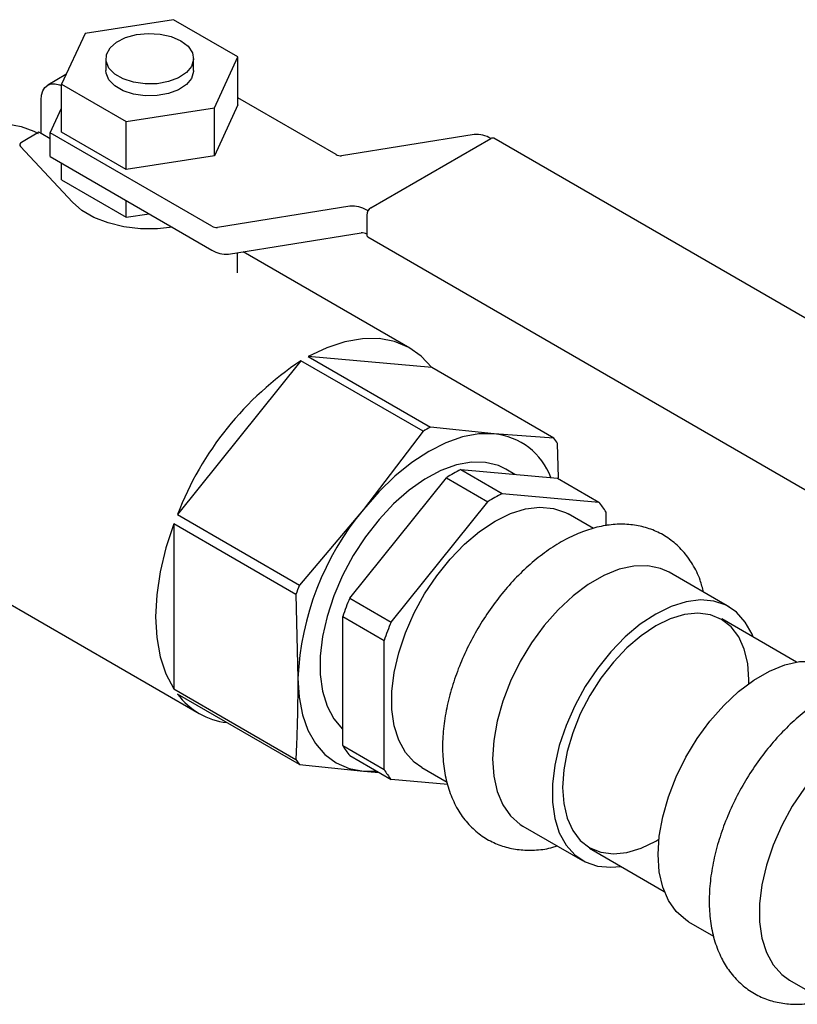
# Model space of a CAD drawing. Units: inches. Extents: x -1 to 171, y -2 to 132.
# Drawn here: x 143 to 147, y 69 to 73 of the extents above; entities that cross this region are included whole.
import ezdxf

# ---------------------------------------------------------------- set-up
doc = ezdxf.new("R2010")
doc.units = ezdxf.units.IN
doc.header["$MEASUREMENT"] = 0

msp = doc.modelspace()

# ---------------------------------------------------------------- linework, layer by layer
at = {"color": 7, "linetype": 'Continuous', "lineweight": 25}
for p, q in [((144.0186, 72.7247), (143.6418, 72.6664)), ((144.2943, 72.5655), (144.0186, 72.7247)), ((143.6418, 72.6664), (143.5409, 72.4489)), ((144.1934, 72.348), (144.2943, 72.5655)), ((144.2943, 72.3613), (144.2943, 72.5655)), ((143.7301, 72.5582), (143.7301, 72.5072)), ((144.1051, 72.5072), (144.1051, 72.5582)), ((143.56, 72.4901), (143.4821, 72.4451)), ((143.5409, 72.4489), (143.8167, 72.2897)), ((143.5409, 72.2448), (143.5409, 72.4489)), ((143.4536, 72.2392), (143.4536, 72.3821)), ((144.2943, 72.3613), (144.1934, 72.1439)), ((144.7131, 72.15), (144.2943, 72.3917)), ((143.4923, 72.2424), (143.5409, 72.3472)), ((143.8167, 72.2897), (144.1934, 72.348)), ((144.1934, 72.1439), (144.1934, 72.348)), ((143.8167, 72.0856), (143.8167, 72.2897)), ((143.4447, 72.2443), (143.3695, 72.2009)), ((143.4536, 72.2392), (143.4447, 72.2443)), ((143.4923, 72.2169), (143.4536, 72.2392)), ((143.4923, 72.1404), (143.4923, 72.2424)), ((144.1828, 71.8438), (143.4923, 72.2424)), ((143.8167, 72.0856), (143.5409, 72.2448)), ((145.3029, 72.2345), (144.7369, 72.1443)), ((144.8616, 71.9215), (145.3743, 72.2174)), ((147.28, 71.1257), (145.3868, 72.2186)), ((143.3652, 72.1839), (143.5873, 71.9453)), ((143.4923, 72.1404), (144.1828, 71.7418)), ((143.5409, 72.0406), (143.5409, 72.1123)), ((144.1934, 72.1439), (143.8167, 72.0856)), ((143.5409, 72.0406), (143.8167, 71.8814)), ((143.8167, 71.8814), (143.8167, 71.9531)), ((143.8167, 71.8814), (143.9146, 71.8966)), ((144.7726, 71.9284), (144.2065, 71.8381)), ((144.8491, 71.9083), (144.8439, 71.9112)), ((144.8439, 71.8908), (144.8439, 71.8092)), ((144.2541, 71.7246), (144.8202, 71.8149)), ((144.8491, 71.7977), (146.7424, 70.7048)), ((144.2926, 71.6442), (144.2926, 71.7308)), ((145.0287, 71.3229), (144.3158, 71.7345)), ((144.5631, 71.2691), (144.0356, 70.6129)), ((145.0846, 70.9681), (144.5631, 71.2691)), ((144.5944, 71.2872), (145.1159, 70.9861)), ((145.1219, 71.24), (144.5944, 71.2872)), ((145.6434, 70.9389), (145.1219, 71.24)), ((145.3885, 70.9574), (145.1159, 70.9861)), ((145.0846, 70.9681), (144.8297, 70.6348)), ((145.6434, 70.9389), (145.3885, 70.9574)), ((145.6627, 70.77), (145.659, 70.9167)), ((145.2456, 70.8051), (145.4224, 70.703)), ((145.2456, 70.8051), (145.6584, 70.7682)), ((145.4764, 70.7844), (145.4378, 70.8067)), ((144.7719, 70.2564), (145.1847, 70.7699)), ((145.1847, 70.7699), (145.3614, 70.6678)), ((145.6584, 70.7682), (145.8352, 70.6661)), ((142.5413, 70.6804), (144.1288, 69.764)), ((145.4224, 70.703), (145.8352, 70.6661)), ((144.8297, 70.6348), (144.5571, 70.3118)), ((144.9487, 70.1543), (145.3614, 70.6678)), ((144.0356, 70.6129), (144.5571, 70.3118)), ((145.8117, 70.5534), (145.7044, 70.6153)), ((145.8657, 70.6227), (145.8657, 70.5649)), ((144.5415, 70.2715), (144.02, 70.5726)), ((144.02, 70.5726), (144.02, 69.8692)), ((146.3903, 70.2194), (146.1357, 70.3663)), ((144.5415, 70.2715), (144.5503, 69.9147)), ((144.7719, 70.2564), (144.9487, 70.1543)), ((144.7414, 70.1778), (144.9182, 70.0757)), ((144.7414, 69.6274), (144.7414, 70.1778)), ((146.6792, 69.9833), (146.3603, 70.1674)), ((144.9182, 69.5253), (144.9182, 70.0757)), ((144.02, 69.8692), (144.5415, 69.5681)), ((144.5571, 69.5459), (144.0356, 69.8469)), ((144.7414, 69.6274), (144.9182, 69.5253)), ((144.7719, 69.584), (144.9487, 69.482)), ((144.5571, 69.5459), (144.8297, 69.5172)), ((144.8297, 69.5172), (144.8878, 69.5171)), ((144.8297, 69.5172), (144.8959, 69.5124)), ((145.0795, 69.5328), (145.1874, 69.4705)), ((145.1902, 69.4604), (144.9487, 69.482)), ((145.5108, 69.2837), (145.7653, 69.1368)), ((145.7953, 69.1888), (146.1143, 69.0046)), ((146.2179, 68.8755), (146.3251, 68.8136)), ((146.6492, 68.6265), (146.7757, 68.5535))]:
    msp.add_line(p, q, dxfattribs=at)
at = {"color": 7, "linetype": 'Continuous', "lineweight": 25, "flags": 128}
for points in [[(144.0502, 72.6348), (144.081, 72.6113), (144.0998, 72.5838), (144.105, 72.5545), (144.0963, 72.5255), (144.0744, 72.4989), (144.0408, 72.4766), (143.9981, 72.4605), (143.9495, 72.4516), (143.8984, 72.4505), (143.8488, 72.4575), (143.8043, 72.472), (143.7682, 72.4928), (143.7432, 72.5185), (143.7311, 72.5472), (143.7328, 72.5766), (143.7483, 72.6047), (143.7763, 72.6294), (143.8148, 72.6487), (143.8609, 72.6614), (143.9112, 72.6664), (143.962, 72.6634), (144.0095, 72.6526), (144.0502, 72.6348)], [(144.1051, 72.5072), (144.105, 72.5035), (144.0963, 72.4744), (144.0744, 72.4478), (144.0408, 72.4256), (143.9981, 72.4094), (143.9495, 72.4005), (143.8984, 72.3995), (143.8488, 72.4065), (143.8043, 72.4209), (143.7682, 72.4418), (143.7432, 72.4675), (143.7311, 72.4961), (143.7301, 72.5072)], [(143.4536, 72.3821), (143.4554, 72.4029), (143.461, 72.4208), (143.47, 72.435), (143.4821, 72.4451), (143.4968, 72.4505), (143.5136, 72.4512), (143.5318, 72.4471), (143.5409, 72.4434)], [(143.0415, 72.2215), (143.1116, 72.251), (143.1802, 72.2707), (143.2464, 72.2804), (143.3095, 72.28), (143.3687, 72.2695), (143.4232, 72.249), (143.4413, 72.2393)], [(144.0147, 71.8388), (143.9505, 71.8322), (143.8778, 71.8326), (143.8066, 71.8411), (143.7396, 71.8574), (143.6792, 71.8808), (143.6278, 71.9105), (143.5873, 71.9453)], [(145.1219, 71.24), (145.0764, 71.2888), (145.0232, 71.326), (144.9631, 71.3511), (144.897, 71.3636), (144.8259, 71.3633), (144.751, 71.3504), (144.6734, 71.3248), (144.5944, 71.2872)], [(145.3885, 70.9574), (145.3229, 70.9569), (145.2537, 70.9441), (145.182, 70.9192), (145.1091, 70.8826), (145.0362, 70.835), (144.9645, 70.7771), (144.8952, 70.71), (144.8297, 70.6348)], [(145.4378, 70.8067), (145.4065, 70.8217), (145.3513, 70.8354), (145.2909, 70.8364), (145.2267, 70.8246), (145.1599, 70.8003), (145.0921, 70.764), (145.0246, 70.7165), (144.959, 70.6588), (144.8965, 70.5921), (144.8386, 70.5178), (144.7864, 70.4375), (144.7411, 70.353), (144.7037, 70.266), (144.6748, 70.1784), (144.6553, 70.0921), (144.6454, 70.0088), (144.6454, 69.9304), (144.6553, 69.8586), (144.6748, 69.7948), (144.7037, 69.7405), (144.7411, 69.6968), (144.7414, 69.6965)], [(145.0795, 69.5328), (145.0464, 69.5564), (145.0092, 69.5979), (144.9805, 69.6501), (144.9611, 69.7117), (144.9512, 69.7815), (144.9512, 69.8578), (144.9611, 69.9389), (144.9805, 70.023), (145.0092, 70.1083), (145.0464, 70.1928), (145.0913, 70.2746), (145.143, 70.352), (145.2002, 70.4231), (145.2617, 70.4865), (145.3261, 70.5406), (145.3919, 70.5844), (145.4578, 70.6167), (145.5222, 70.6369), (145.5837, 70.6445), (145.6409, 70.6394), (145.6925, 70.6217), (145.7044, 70.6153)], [(144.02, 70.5726), (143.9864, 70.4702), (143.9621, 70.3689), (143.9473, 70.2704), (143.9424, 70.1761), (143.9473, 70.0875), (143.9621, 70.006), (143.9864, 69.9329), (144.02, 69.8692)], [(146.1357, 70.3663), (146.0988, 70.3831), (146.0442, 70.3946), (145.9847, 70.3933), (145.9216, 70.3793), (145.8563, 70.353), (145.7902, 70.3149), (145.7249, 70.2658), (145.6618, 70.2069), (145.6023, 70.1394), (145.5477, 70.065), (145.4993, 69.9851), (145.4581, 69.9017), (145.4251, 69.8166), (145.401, 69.7317), (145.3863, 69.6488), (145.3813, 69.5699)], [(146.4939, 70.0903), (146.4892, 70.102), (146.4606, 70.1542), (146.4233, 70.1957), (146.3784, 70.2257), (146.3268, 70.2435), (146.2696, 70.2486), (146.2081, 70.2409), (146.1437, 70.2207), (146.0778, 70.1884)], [(146.0778, 70.1884), (146.012, 70.1447), (145.9476, 70.0905), (145.8861, 70.0272), (145.8289, 69.956), (145.7772, 69.8786), (145.7323, 69.7968), (145.6951, 69.7123), (145.6664, 69.627), (145.647, 69.5429), (145.6371, 69.4618), (145.6371, 69.3855), (145.647, 69.3158), (145.6664, 69.2541), (145.6951, 69.202), (145.7323, 69.1604), (145.7772, 69.1304), (145.8289, 69.1127), (145.8861, 69.1076), (145.929, 69.1116)], [(146.4753, 69.8914), (146.4756, 69.9077), (146.4707, 69.9767), (146.4561, 70.0384), (146.4322, 70.0912), (146.3996, 70.1338), (146.3591, 70.1652), (146.3116, 70.1846), (146.2584, 70.1916), (146.2007, 70.1859), (146.14, 70.1676), (146.0778, 70.1374)], [(146.0778, 70.1374), (146.0156, 70.0958), (145.9549, 70.0439), (145.8973, 69.9831), (145.844, 69.9147), (145.7966, 69.8405), (145.756, 69.7623), (145.7234, 69.682), (145.6995, 69.6016), (145.685, 69.5231), (145.6801, 69.4485), (145.685, 69.3794), (145.6995, 69.3178), (145.7234, 69.265), (145.756, 69.2223), (145.7966, 69.1909), (145.844, 69.1715), (145.8973, 69.1646), (145.9549, 69.1703), (146.0156, 69.1885), (146.0778, 69.2188), (146.0919, 69.2272)], [(146.0884, 69.1617), (146.0934, 69.2406), (146.1081, 69.3235), (146.1322, 69.4084), (146.1652, 69.4935), (146.2064, 69.5769), (146.2548, 69.6568), (146.3094, 69.7312), (146.3689, 69.7987), (146.432, 69.8576), (146.4973, 69.9067), (146.5634, 69.9448), (146.6287, 69.9711), (146.6918, 69.9851), (146.7513, 69.9864), (146.8059, 69.9749), (146.8428, 69.9581)], [(144.5503, 69.9147), (144.5551, 69.8333), (144.5693, 69.7587), (144.5928, 69.6924), (144.6252, 69.6353), (144.6658, 69.5886), (144.714, 69.5529), (144.7689, 69.529), (144.8297, 69.5172)], [(147.2742, 69.7091), (147.2623, 69.7155), (147.2107, 69.7332), (147.1535, 69.7383), (147.092, 69.7307), (147.0276, 69.7105), (146.9617, 69.6782), (146.8958, 69.6344), (146.8314, 69.5803), (146.77, 69.5169), (146.7128, 69.4458), (146.6611, 69.3684), (146.6162, 69.2865), (146.579, 69.202), (146.5503, 69.1168), (146.5308, 69.0327), (146.521, 68.9515), (146.521, 68.8753), (146.5308, 68.8055), (146.5503, 68.7439), (146.579, 68.6917), (146.6162, 68.6502), (146.6492, 68.6265)], [(145.3813, 69.5699), (145.3863, 69.4967), (145.401, 69.4308), (145.4251, 69.3737), (145.4581, 69.3267), (145.4993, 69.2909), (145.5108, 69.2837)], [(146.2179, 68.8755), (146.2064, 68.8827), (146.1652, 68.9185), (146.1322, 68.9655), (146.1081, 69.0226), (146.0934, 69.0885), (146.0884, 69.1617)]]:
    msp.add_lwpolyline(points, dxfattribs=at)
at = {"color": 7, "linetype": 'Continuous', "lineweight": 25}
for centre, radius, start, end in [((145.3141, 72.1242), 0.1109, 57.1876, 95.7905), ((143.3729, 72.1909), 0.0105, 109.0316, 222.3904), ((145.3816, 72.2072), 0.0126, 65.6929, 125.6176), ((144.7331, 72.1811), 0.037, 237.1876, 275.7905), ((144.7838, 71.818), 0.1109, 57.1876, 95.7905), ((144.8823, 71.8891), 0.0384, 122.6055, 177.3945), ((144.2028, 71.8749), 0.037, 237.1876, 275.7905), ((144.8239, 71.7781), 0.037, 57.1876, 95.7905), ((144.8562, 71.8078), 0.0123, 173.7012, 234.9867), ((144.2429, 71.835), 0.1109, 237.1876, 275.7905), ((145.3301, 70.1124), 1.3879, 123.5486, 158.8623), ((145.5243, 70.2425), 0.8483, 118.7774, 121.2173), ((145.3588, 70.669), 0.29, 20.5293, 84.1293), ((145.3549, 70.7196), 0.3624, 32.9498, 37.2516), ((145.568, 70.1762), 0.7067, 117.1425, 122.8521), ((145.7448, 70.0741), 0.7067, 117.1425, 122.8521), ((145.762, 69.8589), 1.2129, 140.2279, 177.3607), ((145.6041, 70.4713), 0.3023, 30.0702, 40.1311), ((145.906, 69.7653), 1.4554, 157.9431, 159.6456), ((145.8861, 69.7789), 1.2122, 156.8023, 160.7863), ((146.0629, 69.6768), 1.2122, 156.8023, 160.7863), ((144.2838, 70.0325), 0.3099, 216.7868, 263.2186), ((145.003, 69.7788), 0.3023, 210.0702, 220.1311), ((144.8456, 69.7653), 0.3624, 212.9498, 217.2516), ((145.1798, 69.6768), 0.3023, 210.0702, 220.1311)]:
    msp.add_arc(centre, radius, start, end, dxfattribs=at)
for points, knots in [([(146.2825, 70.2816), (146.278, 70.2991), (146.267, 70.3416), (146.2371, 70.4012), (146.1953, 70.4588), (146.1451, 70.5049), (146.0887, 70.5392), (146.0276, 70.5615), (145.9632, 70.5723), (145.896, 70.5718), (145.8264, 70.56), (145.755, 70.5369), (145.6828, 70.5024), (145.6111, 70.4571), (145.5414, 70.4019), (145.4751, 70.338), (145.4131, 70.2666), (145.3564, 70.1892), (145.3057, 70.1068), (145.2618, 70.0208), (145.2255, 69.9323), (145.1973, 69.8428), (145.1778, 69.7533), (145.1676, 69.6651), (145.1674, 69.5795), (145.1776, 69.4979), (145.1987, 69.4221), (145.2304, 69.3542), (145.272, 69.2962), (145.3218, 69.2494), (145.3779, 69.2145), (145.4387, 69.1915), (145.503, 69.18), (145.57, 69.1805), (145.6221, 69.187), (145.6515, 69.1967), (145.6579, 69.1988)], [0, 0, 0, 0, 0.021995, 0.053499, 0.083928, 0.113164, 0.141472, 0.16934, 0.197171, 0.225473, 0.254628, 0.284773, 0.315758, 0.347249, 0.378898, 0.410486, 0.441966, 0.473355, 0.504696, 0.536042, 0.567442, 0.598949, 0.630624, 0.662519, 0.694654, 0.726964, 0.759125, 0.790676, 0.82117, 0.850467, 0.878813, 0.906691, 0.934511, 0.962776, 0.991878, 1, 1, 1, 1]), ([(144.5503, 69.9147), (144.5494, 69.8273), (144.5481, 69.7108), (144.5428, 69.5967), (144.5415, 69.5681)], [0, 0, 0, 0, 0.749725, 1, 1, 1, 1]), ([(147.4042, 69.6765), (147.3986, 69.6915), (147.3852, 69.7274), (147.3521, 69.7784), (147.3074, 69.8281), (147.2536, 69.8677), (147.1946, 69.8955), (147.1316, 69.9116), (147.0656, 69.9162), (146.9971, 69.9096), (146.9264, 69.8917), (146.8544, 69.8624), (146.7823, 69.822), (146.7115, 69.7712), (146.6435, 69.7111), (146.5794, 69.643), (146.5201, 69.5682), (146.4666, 69.4879), (146.4195, 69.4034), (146.3796, 69.3159), (146.3476, 69.2267), (146.3241, 69.1371), (146.3096, 69.0482), (146.3047, 68.9612), (146.31, 68.8775), (146.3261, 68.7988), (146.3521, 68.7294), (146.3876, 68.6684), (146.4313, 68.6171), (146.484, 68.5755), (146.5423, 68.5458), (146.6048, 68.5279), (146.6703, 68.5217), (146.7312, 68.5249), (146.7699, 68.5348), (146.786, 68.5389)], [0, 0, 0, 0, 0.0205092, 0.0489924, 0.0795147, 0.1089881, 0.1377642, 0.1663196, 0.1951213, 0.2246447, 0.2551577, 0.2866389, 0.3188085, 0.3513019, 0.383803, 0.4162048, 0.4485003, 0.4807236, 0.5129267, 0.5451648, 0.5774841, 0.6099481, 0.6426159, 0.675527, 0.7086659, 0.7418354, 0.774612, 0.8032605, 0.8339811, 0.8636115, 0.8924638, 0.9210319, 0.9497583, 0.9791415, 1, 1, 1, 1])]:
    msp.add_open_spline(points, degree=3, knots=knots, dxfattribs=at)

doc.saveas('drawing.dxf')
